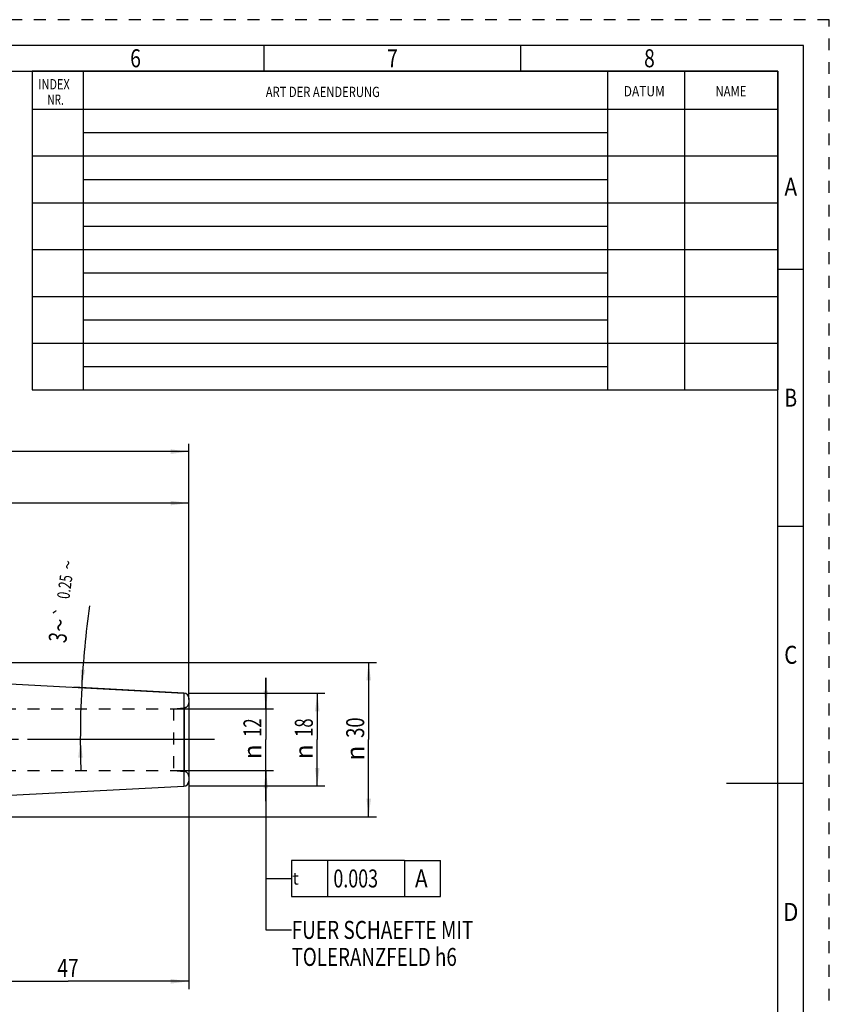
# Model space of a CAD drawing. Units: millimetres. Extents: x 0 to 420, y 0 to 297.
# Drawn here: x 262 to 420, y 106 to 297 of the extents above; entities that cross this region are included whole.
import ezdxf
from ezdxf.enums import TextEntityAlignment as Align

# ---------------------------------------------------------------- set-up
doc = ezdxf.new("R2010")
doc.units = ezdxf.units.MM
doc.header["$LTSCALE"] = 23.1
doc.linetypes.add('CENTER', pattern=[0.6, 0.375, -0.075, 0.075, -0.075])
doc.linetypes.add('HIDDEN', pattern=[0.2, 0.1, -0.1])
doc.layers.get('0').update_dxf_attribs({"linetype": 'CONTINUOUS'})
for name, color, linetype in [('30376903_AXIS', 7, 'CONTINUOUS'), ('30376903_CL', 7, 'CONTINUOUS'), ('30376903_DIM', 7, 'CONTINUOUS'), ('30376903_HL', 7, 'CONTINUOUS'), ('606465221-000-00-ED1_CL', 7, 'CONTINUOUS'), ('606465221-000-00-ED1_FORMAT', 7, 'CONTINUOUS')]:
    doc.layers.add(name, color=color, linetype=linetype)
doc.styles.get("Standard").update_dxf_attribs({"font": 'TXT.SHX', "width": 0.7})
doc.styles.add('TEXTSTYLE_2', font='TXT.SHX', dxfattribs={"width": 0.675})
doc.styles.add('TEXTSTYLE_3', font='gdt', dxfattribs={"width": 0.7})
doc.dimstyles.new('DIMSTYLE_1', dxfattribs={"dimtxt": 3.5, "dimasz": 3.5, "dimexe": 0.18, "dimexo": 0.0625, "dimgap": 0.09, "dimtad": 1, "dimdec": 3, "dimdsep": 46, "dimtxsty": 'STANDARD', "dimblk": '_FILLED', "dimblk1": '_FILLED', "dimblk2": '_FILLED', "dimcen": 0.09, "dimclrt": 2, "dimadec": 0, "dimazin": 0, "dimtp": 0.1, "dimtm": 0.1, "dimtfac": 1, "dimtdec": 3, "dimtofl": 0, "dimtmove": 0, "dimatfit": 3, "dimldrblk": '_FILLED', "dimfxl": 1, "dimtolj": 1, "dimarcsym": 0})
doc.dimstyles.new('DIMSTYLE_2', dxfattribs={"dimtxt": 3.5, "dimasz": 3.5, "dimexe": 0.18, "dimexo": 0.0625, "dimgap": 0.09, "dimtad": 1, "dimdec": 3, "dimdsep": 46, "dimtxsty": 'STANDARD', "dimblk": '_FILLED', "dimblk1": '_FILLED', "dimblk2": '_FILLED', "dimcen": 0.09, "dimclrt": 2, "dimadec": 0, "dimazin": 0, "dimtol": 1, "dimtp": 0.25, "dimtm": 0.25, "dimtfac": 1, "dimtdec": 3, "dimtofl": 0, "dimtmove": 0, "dimatfit": 3, "dimldrblk": '_FILLED', "dimfxl": 1, "dimtolj": 1, "dimarcsym": 0})
doc.dimstyles.new('DIMSTYLE_4', dxfattribs={"dimtxt": 3.5, "dimasz": 3.5, "dimexe": 0.18, "dimexo": 0.0625, "dimgap": 0.09, "dimtad": 1, "dimdec": 3, "dimdsep": 46, "dimtxsty": 'STANDARD', "dimblk": '_FILLED', "dimblk1": '_FILLED', "dimblk2": '_FILLED', "dimcen": 0.09, "dimclrt": 2, "dimadec": 0, "dimazin": 0, "dimtp": 0.15, "dimtm": 0.15, "dimtfac": 1, "dimtdec": 3, "dimtofl": 0, "dimtmove": 0, "dimatfit": 3, "dimldrblk": '_FILLED', "dimfxl": 1, "dimtolj": 1, "dimarcsym": 0})
doc.dimstyles.new('DIMSTYLE_5', dxfattribs={"dimtxt": 3.5, "dimasz": 3.5, "dimexe": 0.18, "dimexo": 0.0625, "dimgap": 0.09, "dimtad": 1, "dimdec": 3, "dimdsep": 46, "dimtxsty": 'STANDARD', "dimblk": '_FILLED', "dimblk1": '_FILLED', "dimblk2": '_FILLED', "dimcen": 0.09, "dimclrt": 2, "dimadec": 0, "dimazin": 0, "dimtp": 0.2, "dimtm": 0.2, "dimtfac": 1, "dimtdec": 3, "dimtofl": 0, "dimtmove": 0, "dimatfit": 3, "dimldrblk": '_FILLED', "dimfxl": 1, "dimtolj": 1, "dimarcsym": 0})
doc.dimstyles.new('DIMSTYLE_6', dxfattribs={"dimtxt": 3.5, "dimasz": 3.5, "dimexe": 0.18, "dimexo": 0.0625, "dimgap": 0.09, "dimtad": 1, "dimdsep": 46, "dimtxsty": 'STANDARD', "dimblk": '_FILLED', "dimblk1": '_FILLED', "dimblk2": '_FILLED', "dimcen": 0.09, "dimclrt": 2, "dimadec": 0, "dimazin": 0, "dimtp": 0.15, "dimtm": 0.15, "dimtfac": 1, "dimtofl": 0, "dimtmove": 0, "dimatfit": 3, "dimldrblk": '_FILLED', "dimfxl": 1, "dimtolj": 1, "dimarcsym": 0})
doc.dimstyles.get("Standard").update_dxf_attribs({"dimtxt": 3.5, "dimasz": 3.5, "dimexe": 0.18, "dimexo": 0.0625, "dimgap": 0.09, "dimtad": 1, "dimdec": 3, "dimdsep": 46, "dimtxsty": 'STANDARD', "dimblk": '_FILLED', "dimblk1": '_FILLED', "dimblk2": '_FILLED', "dimcen": 0.09, "dimclrt": 2, "dimadec": 0, "dimazin": 0, "dimtol": 1, "dimtp": 0.005, "dimtm": 0.005, "dimtfac": 1, "dimtdec": 3, "dimtofl": 0, "dimtmove": 0, "dimatfit": 3, "dimldrblk": '_FILLED', "dimfxl": 1, "dimtolj": 1, "dimarcsym": 0})

# ---------------------------------------------------------------- blocks, each defined once
blk = doc.blocks.new('*D1')
at = {"layer": '30376903_DIM', "color": 3, "linetype": 'CONTINUOUS'}
for p, q in [((294.42, 166.06), (273.02, 167.18)), ((295.23, 157.01), (272.75, 157.01))]:
    blk.add_line(p, q, dxfattribs=at)
for start, end in [(172.2516, 177), (177, 180), (180, 181.7827)]:
    blk.add_arc((467.09, 157.01), 192.84, start, end, dxfattribs=at)
for points in [[(274.29, 170.62), (274.51, 167.1), (275.17, 170.57)], [(274.72, 153.51), (274.25, 157.01), (273.84, 153.5)]]:
    blk.add_solid(points, dxfattribs=at)
at = {"layer": '30376903_DIM', "color": 2, "linetype": 'CONTINUOUS', "style": 'TEXTSTYLE_3'}
for s, height, p in [('~', 2.45, (273.01, 190.83)), ('`', 2.45, (271.77, 181.67)), ('~', 3.5, (271.94, 179.03))]:
    blk.add_text(s, height=height, rotation=82.2516, dxfattribs=at).set_placement(p, align=Align.CENTER)
at = {"layer": '30376903_DIM', "color": 2, "linetype": 'CONTINUOUS', "width": 0.714286}
for s, height, p in [('0.25', 2.45, (272.43, 186.55)), ('3', 3.5, (271.61, 176.63))]:
    blk.add_text(s, height=height, rotation=82.2516, dxfattribs=at).set_placement(p, align=Align.CENTER)
blk = doc.blocks.new('_FILLED')
at = {"color": 0, "linetype": 'BYBLOCK'}
blk.add_solid([(0, 0), (-1, 0.125), (-1, -0.125)], dxfattribs=at)
blk = doc.blocks.new('*D3')
at = {"layer": '30376903_DIM', "color": 3, "linetype": 'CONTINUOUS'}
for p, q in [((248.36, 153.97), (248.36, 108.51)), ((295.36, 149.06), (295.36, 108.51)), ((248.36, 110.01), (271.86, 110.01)), ((295.36, 110.01), (271.86, 110.01))]:
    blk.add_line(p, q, dxfattribs=at)
at = {"layer": '30376903_DIM', "color": 3, "linetype": 'CONTINUOUS', "xscale": 3.5, "yscale": 3.5, "zscale": 3.5, "rotation": 180}
blk.add_blockref('_FILLED', (248.36, 110.01), dxfattribs=at)
at = {"layer": '30376903_DIM', "color": 3, "linetype": 'CONTINUOUS', "xscale": 3.5, "yscale": 3.5, "zscale": 3.5}
blk.add_blockref('_FILLED', (295.36, 110.01), dxfattribs=at)
at = {"layer": '30376903_DIM', "color": 2, "linetype": 'CONTINUOUS', "width": 0.785714}
blk.add_text('47', height=3.5, dxfattribs=at).set_placement((271.86, 110.88), align=Align.CENTER)
blk = doc.blocks.new('*D4')
at = {"layer": '30376903_DIM', "color": 3, "linetype": 'CONTINUOUS'}
for p, q in [((135.36, 179.23), (135.36, 214.51)), ((295.36, 164.78), (295.36, 214.51)), ((135.36, 213.01), (215.36, 213.01)), ((295.36, 213.01), (215.36, 213.01))]:
    blk.add_line(p, q, dxfattribs=at)
at = {"layer": '30376903_DIM', "color": 3, "linetype": 'CONTINUOUS', "xscale": 3.5, "yscale": 3.5, "zscale": 3.5, "rotation": 180}
blk.add_blockref('_FILLED', (135.36, 213.01), dxfattribs=at)
at = {"layer": '30376903_DIM', "color": 3, "linetype": 'CONTINUOUS', "xscale": 3.5, "yscale": 3.5, "zscale": 3.5}
blk.add_blockref('_FILLED', (295.36, 213.01), dxfattribs=at)
at = {"layer": '30376903_DIM', "color": 2, "linetype": 'CONTINUOUS', "width": 0.714286}
blk.add_text('160', height=3.5, dxfattribs=at).set_placement((215.36, 213.88), align=Align.CENTER)
blk = doc.blocks.new('*D6')
at = {"layer": '30376903_DIM', "color": 3, "linetype": 'CONTINUOUS'}
for p, q in [((310.36, 163.01), (310.36, 169.01)), ((310.36, 169.01), (310.36, 157.01)), ((292.36, 163.01), (311.86, 163.01)), ((310.36, 145.01), (310.36, 157.01)), ((292.36, 151.01), (311.86, 151.01)), ((310.36, 151.01), (310.36, 145.01))]:
    blk.add_line(p, q, dxfattribs=at)
at = {"layer": '30376903_DIM', "color": 3, "linetype": 'CONTINUOUS', "xscale": 3.5, "yscale": 3.5, "zscale": 3.5}
for p, rotation in [((310.36, 163.01), 270), ((310.36, 151.01), 90)]:
    blk.add_blockref('_FILLED', p, dxfattribs=dict(at, rotation=rotation))
at = {"layer": '30376903_DIM', "color": 2, "linetype": 'CONTINUOUS', "width": 0.678571}
blk.add_text('12', height=3.5, rotation=90, dxfattribs=at).set_placement((309.49, 159.34), align=Align.CENTER)
at = {"layer": '30376903_DIM', "color": 2, "linetype": 'CONTINUOUS', "style": 'TEXTSTYLE_3'}
blk.add_text('n', height=3.5, rotation=90, dxfattribs=at).set_placement((309.49, 154.63), align=Align.CENTER)
blk = doc.blocks.new('GEOM_TOLERANCE_SYMBOLS_BL1', base_point=(327.36, 130.01))
at = {"layer": '606465221-000-00-ED1_CL', "color": 3, "linetype": 'CONTINUOUS'}
for p, q in [((315.36, 133.51), (315.36, 126.51)), ((337.36, 133.51), (315.36, 133.51)), ((322.36, 133.51), (322.36, 126.51)), ((337.36, 133.51), (337.36, 126.51)), ((337.36, 133.51), (344.36, 133.51)), ((344.36, 126.51), (344.36, 133.51)), ((310.36, 130.01), (315.36, 130.01)), ((315.36, 126.51), (337.36, 126.51)), ((337.36, 126.51), (344.36, 126.51))]:
    blk.add_line(p, q, dxfattribs=at)
at = {"layer": '606465221-000-00-ED1_CL', "color": 2, "linetype": 'CONTINUOUS', "style": 'TEXTSTYLE_3'}
blk.add_text('t', height=2.4, dxfattribs=at).set_placement((315.51, 128.81))
at = {"layer": '606465221-000-00-ED1_CL', "color": 2, "linetype": 'CONTINUOUS'}
for s, width, p in [('0.003', 0.728571, (323.49, 128.26)), ('A', 0.857143, (339.36, 128.26))]:
    blk.add_text(s, height=3.5, dxfattribs=dict(at, width=width)).set_placement(p)
blk = doc.blocks.new('*D7')
at = {"layer": '30376903_DIM', "color": 3, "linetype": 'CONTINUOUS'}
for p, q in [((180.88, 172.01), (180.88, 204.51)), ((180.88, 203.01), (238.12, 203.01)), ((295.36, 203.01), (238.12, 203.01)), ((295.36, 165.06), (295.36, 204.51))]:
    blk.add_line(p, q, dxfattribs=at)
at = {"layer": '30376903_DIM', "color": 3, "linetype": 'CONTINUOUS', "xscale": 3.5, "yscale": 3.5, "zscale": 3.5, "rotation": 180}
blk.add_blockref('_FILLED', (180.88, 203.01), dxfattribs=at)
at = {"layer": '30376903_DIM', "color": 3, "linetype": 'CONTINUOUS', "xscale": 3.5, "yscale": 3.5, "zscale": 3.5}
blk.add_blockref('_FILLED', (295.36, 203.01), dxfattribs=at)
at = {"layer": '30376903_DIM', "color": 2, "linetype": 'CONTINUOUS'}
for s, width, p in [('(', 0.428571, (230.25, 203.88)), ('114.49', 0.678571, (238.12, 203.88)), (')', 0.428571, (246, 203.88))]:
    blk.add_text(s, height=3.5, dxfattribs=dict(at, width=width)).set_placement(p, align=Align.CENTER)
blk = doc.blocks.new('*D8')
at = {"layer": '30376903_DIM', "color": 3, "linetype": 'CONTINUOUS'}
for p, q in [((180.88, 172.01), (331.86, 172.01)), ((330.36, 172.01), (330.36, 157.01)), ((330.36, 142.01), (330.36, 157.01)), ((180.88, 142.01), (331.86, 142.01))]:
    blk.add_line(p, q, dxfattribs=at)
at = {"layer": '30376903_DIM', "color": 3, "linetype": 'CONTINUOUS', "xscale": 3.5, "yscale": 3.5, "zscale": 3.5}
for p, rotation in [((330.36, 172.01), 90), ((330.36, 142.01), 270)]:
    blk.add_blockref('_FILLED', p, dxfattribs=dict(at, rotation=rotation))
at = {"layer": '30376903_DIM', "color": 2, "linetype": 'CONTINUOUS', "width": 0.75}
blk.add_text('30', height=3.5, rotation=90, dxfattribs=at).set_placement((329.49, 159.34), align=Align.CENTER)
at = {"layer": '30376903_DIM', "color": 2, "linetype": 'CONTINUOUS', "style": 'TEXTSTYLE_3'}
blk.add_text('n', height=3.5, rotation=90, dxfattribs=at).set_placement((329.49, 154.38), align=Align.CENTER)
blk = doc.blocks.new('*D9')
at = {"layer": '30376903_DIM', "color": 3, "linetype": 'CONTINUOUS'}
for p, q in [((295.36, 166.01), (321.86, 166.01)), ((320.36, 166.01), (320.36, 157.01)), ((320.36, 148.01), (320.36, 157.01)), ((295.36, 148.01), (321.86, 148.01))]:
    blk.add_line(p, q, dxfattribs=at)
at = {"layer": '30376903_DIM', "color": 3, "linetype": 'CONTINUOUS', "xscale": 3.5, "yscale": 3.5, "zscale": 3.5}
for p, rotation in [((320.36, 166.01), 90), ((320.36, 148.01), 270)]:
    blk.add_blockref('_FILLED', p, dxfattribs=dict(at, rotation=rotation))
at = {"layer": '30376903_DIM', "color": 2, "linetype": 'CONTINUOUS', "width": 0.678571}
blk.add_text('18', height=3.5, rotation=90, dxfattribs=at).set_placement((319.49, 159.34), align=Align.CENTER)
at = {"layer": '30376903_DIM', "color": 2, "linetype": 'CONTINUOUS', "style": 'TEXTSTYLE_3'}
blk.add_text('n', height=3.5, rotation=90, dxfattribs=at).set_placement((319.49, 154.63), align=Align.CENTER)

msp = doc.modelspace()

# ---------------------------------------------------------------- linework, layer by layer
at = {"layer": '30376903_AXIS', "color": 3, "linetype": 'CENTER'}
msp.add_line((300.3639, 157.0084), (64.9639, 157.0084), dxfattribs=at)
at = {"layer": '30376903_CL', "color": 7, "linetype": 'CONTINUOUS'}
for p, q in [((180.8771, 172.0084), (294.4162, 166.058)), ((295.3639, 165.0594), (295.3639, 148.9573)), ((180.8771, 142.0084), (294.4162, 147.9587))]:
    msp.add_line(p, q, dxfattribs=at)
at = {"layer": '30376903_CL', "color": 9, "linetype": 'CONTINUOUS'}
for p, q in [((294.4162, 166.058), (294.4162, 147.9587)), ((294.451, 163.191), (294.451, 150.8258))]:
    msp.add_line(p, q, dxfattribs=at)
at = {"layer": '30376903_CL', "color": 7, "linetype": 'CONTINUOUS'}
for centre, start, end in [((294.3639, 165.0594), 0, 87), ((294.3639, 148.9573), 273, 360)]:
    msp.add_arc(centre, 1, start, end, dxfattribs=at)
at = {"layer": '30376903_HL', "color": 6, "linetype": 'HIDDEN'}
for p, q in [((259.3639, 163.0084), (292.3639, 163.0084)), ((292.3639, 163.0084), (294.451, 163.191)), ((292.3639, 163.0084), (292.3639, 151.0084)), ((259.3639, 151.0084), (292.3639, 151.0084)), ((292.3639, 151.0084), (294.451, 150.8258))]:
    msp.add_line(p, q, dxfattribs=at)
for centre, start, end in [((294.3639, 164.1872), 275, 360), ((294.3639, 149.8296), 0, 85)]:
    msp.add_arc(centre, 1, start, end, dxfattribs=at)
at = {"layer": '606465221-000-00-ED1_FORMAT', "color": 6, "linetype": 'HIDDEN'}
for p, q in [((420, 297), (0, 297)), ((420, 0), (420, 297))]:
    msp.add_line(p, q, dxfattribs=at)
at = {"layer": '606465221-000-00-ED1_FORMAT', "color": 7, "linetype": 'CONTINUOUS'}
for p, q in [((415, 292), (18, 292)), ((415, 5), (415, 292)), ((264.9014, 287), (264.9014, 225)), ((410, 287), (264.9014, 287)), ((274.9014, 225), (274.9014, 287)), ((376.9, 225), (376.9, 287)), ((391.9, 225), (391.9, 287)), ((410, 225), (410, 287)), ((264.9014, 279.5999), (410, 279.5999)), ((274.9014, 275.0499), (376.9, 275.0499)), ((264.9014, 270.5), (410, 270.5)), ((274.9014, 265.95), (376.9, 265.95)), ((264.9014, 261.4), (410, 261.4)), ((274.9014, 256.85), (376.9, 256.85)), ((264.9014, 252.3), (410, 252.3)), ((274.9014, 247.75), (376.9, 247.75)), ((264.9014, 243.2), (410, 243.2)), ((274.9014, 238.65), (376.9, 238.65)), ((264.9014, 234.1), (410, 234.1)), ((274.9014, 229.55), (376.9, 229.55)), ((264.9014, 225), (410, 225)), ((415, 148.5), (400, 148.5))]:
    msp.add_line(p, q, dxfattribs=at)
at = {"layer": '606465221-000-00-ED1_FORMAT', "color": 3, "linetype": 'CONTINUOUS'}
for p, q in [((310, 287), (310, 292)), ((360, 287), (360, 292)), ((135.0001, 287), (264.9014, 287)), ((264.9, 287), (410, 287)), ((264.9, 287), (264.9, 225)), ((410, 287), (410, 225)), ((410, 248.5), (415, 248.5)), ((264.9, 225), (410, 225)), ((410, 78.5), (410, 225)), ((410, 198.5), (415, 198.5))]:
    msp.add_line(p, q, dxfattribs=at)

# ---------------------------------------------------------------- block references
at = {"layer": '606465221-000-00-ED1_CL', "color": 3, "linetype": 'CONTINUOUS'}
msp.add_blockref('GEOM_TOLERANCE_SYMBOLS_BL1', (327.3639, 130.0084), dxfattribs=at)

# ---------------------------------------------------------------- texts
at = {"color": 2, "linetype": 'CONTINUOUS'}
for s, width, p in [('FUER SCHAEFTE MIT', 0.77591, (315.3639, 118.2584)), ('TOLERANZFELD h6', 0.765079, (315.3639, 113.0084))]:
    msp.add_text(s, height=3.5, dxfattribs=dict(at, width=width)).set_placement(p)
at = {"layer": '606465221-000-00-ED1_FORMAT', "color": 90, "linetype": 'CONTINUOUS', "style": 'TEXTSTYLE_2'}
for s, width, p in [('6', 0.785714, (285, 287.75)), ('7', 0.785714, (335, 287.75)), ('8', 0.785714, (385, 287.75)), ('A', 0.857143, (412.5, 262.75)), ('B', 0.785714, (412.5, 221.75)), ('C', 0.833333, (412.5, 171.75)), ('D', 0.904762, (412.5, 121.75))]:
    msp.add_text(s, height=3.5, dxfattribs=dict(at, width=width)).set_placement(p, align=Align.CENTER)
at = {"layer": '606465221-000-00-ED1_FORMAT', "color": 2, "linetype": 'CONTINUOUS'}
for s, width, p in [('INDEX', 0.780952, (266.0792, 283.4479)), ('ART DER AENDERUNG', 0.79972, (310.339, 281.9588)), ('DATUM', 0.852381, (379.9981, 282.0962)), ('NAME', 0.803571, (397.8616, 282.0962)), ('NR.', 0.714286, (267.8411, 280.4479))]:
    msp.add_text(s, height=2, dxfattribs=dict(at, width=width)).set_placement(p)

# ---------------------------------------------------------------- dimensions: what is measured, and where the dimension line sits
at = {"layer": '30376903_DIM', "color": 3, "linetype": 'CONTINUOUS'}
dim = msp.add_linear_dim(base=(135.3639, 213.0084), p1=(295.3639, 164.7813), p2=(135.3639, 179.2326), angle=180, dimstyle='DIMSTYLE_5', dxfattribs=at)
dim.commit()
dim.dimension.update_dxf_attribs({"geometry": '*D4', "text_midpoint": (211.6139, 215.6334), "dimtype": 160})
for base, p1, p2, angle, text, dimstyle, picture, middle in [((180.8771, 203.0084), (295.3639, 165.0594), (180.8771, 172.0084), 180, '(<>)', 'DIMSTYLE_6', '*D7', (234.933, 205.6334)), ((330.3639, 172.0084), (180.8771, 142.0084), (180.8771, 172.0084), 90, '%%c<>', 'DIMSTYLE_1', '*D8', (328.8497, 154.792)), ((310.3639, 163.0084), (292.3639, 151.0084), (292.3639, 163.0084), 90, '%%c<>', 'DIMSTYLE_1', '*D6', (308.7937, 154.9037)), ((320.3639, 166.0084), (295.3639, 148.0084), (295.3639, 166.0084), 90, '%%c<>', 'DIMSTYLE_1', '*D9', (318.7937, 154.9037))]:
    dim = msp.add_linear_dim(base=base, p1=p1, p2=p2, angle=angle, text=text, dimstyle=dimstyle, dxfattribs=at)
    dim.commit()
    dim.dimension.update_dxf_attribs({"geometry": picture, "text_midpoint": middle, "dimtype": 160})
dim = msp.add_angular_dim_2l(base=(274.3155, 162.0564), line1=((272.7495, 157.0084), (295.2271, 157.0084)), line2=((294.4162, 166.058), (273.0158, 167.1796)), dimstyle='DIMSTYLE_2', dxfattribs=at)
dim.commit()
dim.dimension.update_dxf_attribs({"geometry": '*D1', "text_midpoint": (269.5097, 183.123), "dimtype": 162})
dim = msp.add_linear_dim(base=(295.3639, 110.0084), p1=(248.3639, 153.9722), p2=(295.3639, 149.062), dimstyle='DIMSTYLE_4', dxfattribs=at)
dim.commit()
dim.dimension.update_dxf_attribs({"geometry": '*D3', "text_midpoint": (269.1139, 112.6334), "dimtype": 160})

# ---------------------------------------------------------------- leaders
at = {"color": 3, "linetype": 'CONTINUOUS'}
msp.add_leader([(310.3639, 151.0084), (310.3639, 120.0084), (315.3639, 120.0084)], dimstyle='STANDARD', override={"dimtad": 0}, dxfattribs=at)
at = {"layer": '606465221-000-00-ED1_CL', "color": 3, "linetype": 'CONTINUOUS'}
msp.add_leader([(310.3639, 151.0084), (310.3639, 130.0084), (310.3639, 130.0084)], dimstyle='STANDARD', override={"dimtad": 0}, dxfattribs=at)

doc.saveas('drawing.dxf')
